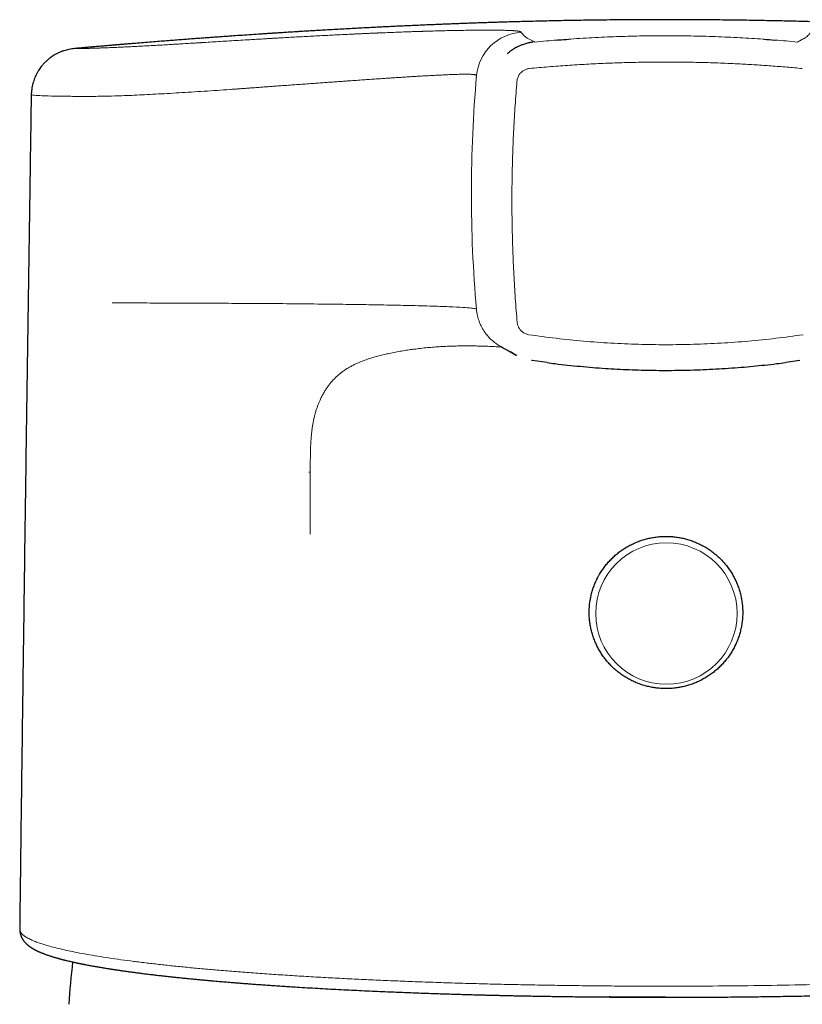
# Model space of a CAD drawing. Units: millimetres. Extents: x 8 to 822, y 12 to 470.
# Drawn here: x 400 to 430, y 433 to 470 of the extents above; entities that cross this region are included whole.
import ezdxf

# ---------------------------------------------------------------- set-up
doc = ezdxf.new("R2010")
doc.units = ezdxf.units.MM

msp = doc.modelspace()

# ---------------------------------------------------------------- linework, layer by layer
at = {"color": 7, "linetype": 'Continuous', "lineweight": 30}
for p, q in [((401.95, 468.725), (401.951, 468.725)), ((418.71, 457.095), (418.672, 457.119)), ((419.277, 456.91), (419.263, 456.914)), ((419.848, 456.831), (419.277, 456.91)), ((429.423, 456.91), (428.886, 456.835))]:
    msp.add_line(p, q, dxfattribs=at)
at = {"color": 8, "linetype": 'Continuous', "lineweight": 0}
msp.add_line((418.672, 457.119), (418.463, 457.25), dxfattribs=at)
msp.add_circle((424.368, 447.327), 2.68, dxfattribs=at)
for centre, radius, start, end in [((418.97, 467.541), 1.8, 93.1517, 174.8852), ((466.985, 463.252), 50.006, 174.8949, 185.0485)]:
    msp.add_arc(centre, radius, start, end, dxfattribs=at)
at = {"color": 7, "linetype": 'Continuous', "lineweight": 30}
for centre, radius, start, end in [((443.449, 501.869), 51.156, 240.2535, 241.0275), ((424.5, 431.298), 22.8, 172.8582, 176.9072)]:
    msp.add_arc(centre, radius, start, end, dxfattribs=at)
for points, knots in [([(446.75, 468.725), (446.745, 468.726), (446.688, 468.731), (446.582, 468.74), (446.435, 468.753), (446.296, 468.765), (446.167, 468.776), (446.046, 468.787), (445.932, 468.797), (445.823, 468.806), (445.717, 468.815), (445.617, 468.824), (445.527, 468.831), (445.447, 468.838), (445.377, 468.844), (445.318, 468.849), (445.268, 468.853), (445.229, 468.857), (445.2, 468.859), (445.181, 468.861), (445.167, 468.862), (445.156, 468.863), (445.138, 468.864), (445.111, 468.867), (445.069, 468.87), (445.018, 468.874), (444.96, 468.879), (444.882, 468.886), (444.78, 468.894), (444.653, 468.904), (444.521, 468.915), (444.385, 468.926), (444.246, 468.938), (444.099, 468.95), (443.944, 468.962), (443.78, 468.975), (443.542, 468.994), (443.227, 469.019), (442.837, 469.049), (442.438, 469.079), (442.029, 469.109), (441.698, 469.134), (441.445, 469.152), (441.274, 469.164), (441.101, 469.177), (440.928, 469.189), (440.752, 469.201), (440.577, 469.213), (440.411, 469.225), (440.257, 469.235), (440.118, 469.245), (439.988, 469.253), (439.869, 469.261), (439.759, 469.269), (439.671, 469.275), (439.605, 469.279), (439.556, 469.282), (439.51, 469.285), (439.468, 469.288), (439.431, 469.29), (439.4, 469.292), (439.376, 469.294), (439.355, 469.295), (439.333, 469.297), (439.306, 469.299), (439.27, 469.301), (439.224, 469.304), (439.168, 469.307), (439.103, 469.312), (439.03, 469.316), (438.951, 469.321), (438.868, 469.327), (438.752, 469.334), (438.606, 469.343), (438.433, 469.354), (438.268, 469.364), (438.113, 469.374), (437.967, 469.382), (437.831, 469.391), (437.704, 469.398), (437.586, 469.405), (437.479, 469.411), (437.384, 469.417), (437.299, 469.422), (437.215, 469.427), (437.131, 469.431), (437.046, 469.436), (436.96, 469.441), (436.871, 469.446), (436.725, 469.454), (436.516, 469.466), (436.242, 469.481), (435.955, 469.496), (435.657, 469.512), (435.392, 469.525), (435.16, 469.537), (434.963, 469.547), (434.757, 469.557), (434.542, 469.567), (434.318, 469.578), (434.089, 469.588), (433.856, 469.599), (433.619, 469.609), (433.374, 469.62), (433.12, 469.63), (432.848, 469.641), (432.556, 469.653), (432.244, 469.665), (431.922, 469.677), (431.589, 469.689), (431.246, 469.7), (430.893, 469.712), (430.53, 469.723), (430.17, 469.733), (429.813, 469.743), (429.461, 469.752), (429.101, 469.761), (428.733, 469.769), (428.359, 469.777), (427.979, 469.784), (427.597, 469.791), (427.215, 469.797), (426.815, 469.802), (426.397, 469.807), (425.961, 469.811), (425.533, 469.814), (425.113, 469.816), (424.699, 469.818), (424.275, 469.818), (423.84, 469.818), (423.395, 469.816), (422.96, 469.814), (422.534, 469.81), (422.12, 469.806), (421.718, 469.801), (421.327, 469.796), (420.946, 469.79), (420.571, 469.783), (420.203, 469.776), (419.842, 469.768), (419.491, 469.76), (419.149, 469.751), (418.817, 469.743), (418.494, 469.733), (418.206, 469.725), (417.953, 469.717), (417.728, 469.71), (417.505, 469.702), (417.281, 469.695), (417.056, 469.687), (416.834, 469.679), (416.615, 469.671), (416.399, 469.663), (416.182, 469.654), (415.964, 469.646), (415.74, 469.637), (415.511, 469.627), (415.276, 469.617), (415.04, 469.607), (414.803, 469.596), (414.564, 469.586), (414.329, 469.575), (414.098, 469.564), (413.869, 469.553), (413.64, 469.542), (413.409, 469.53), (413.165, 469.518), (412.9, 469.504), (412.611, 469.489), (412.313, 469.473), (412.008, 469.456), (411.694, 469.439), (411.409, 469.422), (411.155, 469.407), (410.934, 469.394), (410.709, 469.381), (410.512, 469.369), (410.347, 469.359), (410.216, 469.351), (410.094, 469.343), (409.979, 469.336), (409.876, 469.329), (409.783, 469.323), (409.7, 469.318), (409.624, 469.313), (409.563, 469.309), (409.517, 469.306), (409.486, 469.304), (409.46, 469.303), (409.438, 469.301), (409.419, 469.3), (409.398, 469.299), (409.368, 469.297), (409.328, 469.294), (409.279, 469.291), (409.222, 469.287), (409.156, 469.283), (409.082, 469.278), (408.913, 469.267), (408.652, 469.249), (408.306, 469.226), (408.008, 469.205), (407.757, 469.188), (407.552, 469.173), (407.349, 469.159), (407.149, 469.144), (406.95, 469.13), (406.749, 469.115), (406.538, 469.099), (406.312, 469.083), (406.071, 469.064), (405.823, 469.046), (405.566, 469.026), (405.296, 469.005), (405.011, 468.982), (404.713, 468.959), (404.48, 468.94), (404.315, 468.926), (404.223, 468.919), (404.132, 468.911), (404.047, 468.904), (403.967, 468.898), (403.895, 468.892), (403.83, 468.886), (403.769, 468.881), (403.714, 468.877), (403.664, 468.873), (403.624, 468.869), (403.594, 468.867), (403.574, 468.865), (403.562, 468.864), (403.551, 468.863), (403.537, 468.862), (403.515, 468.86), (403.484, 468.858), (403.443, 468.854), (403.393, 468.85), (403.334, 468.845), (403.264, 468.839), (403.186, 468.832), (403.098, 468.825), (403, 468.817), (402.893, 468.807), (402.776, 468.797), (402.65, 468.787), (402.515, 468.775), (402.37, 468.762), (402.215, 468.749), (402.075, 468.736), (401.985, 468.728), (401.951, 468.725)], [0, 0, 0, 0, 0.000335, 0.00389, 0.00726, 0.010444, 0.01339, 0.016158, 0.018747, 0.021157, 0.023678, 0.025968, 0.028027, 0.029855, 0.031451, 0.032817, 0.033951, 0.034855, 0.035504, 0.035941, 0.036183, 0.036423, 0.036712, 0.037426, 0.038331, 0.039588, 0.040922, 0.04233, 0.045029, 0.047965, 0.051138, 0.054171, 0.057392, 0.060803, 0.064403, 0.068191, 0.072168, 0.081012, 0.090069, 0.099342, 0.108828, 0.118529, 0.12247, 0.126445, 0.130454, 0.134497, 0.138575, 0.142688, 0.14672, 0.150185, 0.153425, 0.15644, 0.159232, 0.161799, 0.164141, 0.165355, 0.166499, 0.167572, 0.168575, 0.169475, 0.170204, 0.170734, 0.171159, 0.171683, 0.172326, 0.173089, 0.174236, 0.175577, 0.177113, 0.178843, 0.180769, 0.182784, 0.184759, 0.189087, 0.193204, 0.19711, 0.200805, 0.20429, 0.207507, 0.210522, 0.213332, 0.21594, 0.218096, 0.220092, 0.222041, 0.224015, 0.226013, 0.228036, 0.230084, 0.232157, 0.238218, 0.244484, 0.250959, 0.257642, 0.264536, 0.268732, 0.273062, 0.277564, 0.282237, 0.287082, 0.292102, 0.296994, 0.302042, 0.307247, 0.312608, 0.318127, 0.324472, 0.331015, 0.337756, 0.344694, 0.351831, 0.359167, 0.366703, 0.374438, 0.381538, 0.3888, 0.396222, 0.403805, 0.41155, 0.419314, 0.427214, 0.43505, 0.44277, 0.45181, 0.460685, 0.469398, 0.477948, 0.486336, 0.494564, 0.503749, 0.512727, 0.521499, 0.530068, 0.538435, 0.546458, 0.554289, 0.561931, 0.569386, 0.576802, 0.584028, 0.591067, 0.597923, 0.604598, 0.611095, 0.61742, 0.622007, 0.626525, 0.631091, 0.635726, 0.640438, 0.645233, 0.649835, 0.654523, 0.6593, 0.66417, 0.669139, 0.67452, 0.68002, 0.685644, 0.691395, 0.697277, 0.703293, 0.709092, 0.715015, 0.721065, 0.727245, 0.733556, 0.741155, 0.748827, 0.756574, 0.764401, 0.772311, 0.780307, 0.785633, 0.791, 0.796407, 0.801847, 0.80513, 0.808228, 0.81114, 0.813867, 0.816409, 0.818517, 0.820478, 0.822292, 0.823959, 0.824773, 0.825522, 0.826154, 0.826669, 0.827066, 0.827452, 0.828206, 0.829157, 0.830305, 0.831648, 0.833189, 0.834926, 0.836857, 0.84512, 0.853229, 0.861186, 0.866041, 0.870837, 0.875574, 0.880253, 0.884873, 0.889486, 0.894239, 0.899639, 0.905218, 0.910976, 0.916914, 0.923032, 0.929716, 0.936602, 0.943691, 0.945818, 0.947962, 0.950087, 0.952064, 0.953884, 0.955546, 0.957051, 0.958398, 0.959738, 0.960873, 0.961806, 0.962535, 0.962908, 0.96319, 0.963389, 0.963668, 0.964164, 0.964877, 0.965806, 0.966953, 0.968316, 0.969896, 0.971694, 0.973707, 0.975938, 0.978386, 0.98105, 0.983932, 0.98703, 0.990344, 0.993876, 0.997625, 1, 1, 1, 1]), ([(419.31, 468.966), (419.295, 468.965), (419.252, 468.959), (419.182, 468.945), (419.101, 468.927), (419.027, 468.906), (418.959, 468.884), (418.898, 468.861), (418.842, 468.839), (418.785, 468.815), (418.722, 468.785), (418.651, 468.747), (418.577, 468.703), (418.501, 468.653), (418.424, 468.595), (418.368, 468.55), (418.34, 468.523), (418.336, 468.52)], [0, 0, 0, 0, 0.044415, 0.12284, 0.199543, 0.270654, 0.335727, 0.395023, 0.448893, 0.498862, 0.568432, 0.642575, 0.721321, 0.804675, 0.89263, 0.984692, 1, 1, 1, 1]), ([(420.213, 469.047), (420.237, 469.049), (420.386, 469.061), (420.536, 469.071), (420.663, 469.08)], [0, 0, 0, 0, 0.157395, 1, 1, 1, 1]), ([(428.059, 469.079), (428.196, 469.069), (428.339, 469.059), (428.481, 469.047), (428.487, 469.047)], [0, 0, 0, 0, 0.9572199, 1, 1, 1, 1]), ([(401.949, 468.725), (401.913, 468.721), (401.842, 468.714), (401.738, 468.695), (401.639, 468.671), (401.534, 468.64), (401.427, 468.6), (401.319, 468.552), (401.225, 468.502), (401.146, 468.455), (401.078, 468.41), (401.018, 468.366), (400.966, 468.324), (400.92, 468.285), (400.877, 468.247), (400.834, 468.205), (400.788, 468.158), (400.739, 468.103), (400.687, 468.04), (400.635, 467.969), (400.582, 467.89), (400.53, 467.801), (400.482, 467.709), (400.439, 467.613), (400.403, 467.514), (400.37, 467.41), (400.344, 467.3), (400.324, 467.185), (400.311, 467.078), (400.309, 467.01), (400.308, 466.981)], [0, 0, 0, 0, 0.042133, 0.083146, 0.122885, 0.161208, 0.209871, 0.255512, 0.297899, 0.331503, 0.362488, 0.390788, 0.416353, 0.439157, 0.459621, 0.481884, 0.506981, 0.534904, 0.565632, 0.599127, 0.635334, 0.674174, 0.715542, 0.753709, 0.793602, 0.835092, 0.878035, 0.922267, 0.96761, 1, 1, 1, 1]), ([(400.307, 466.981), (400.292, 465.981), (400.259, 463.843), (400.211, 460.564), (400.161, 457.146), (400.112, 453.726), (400.064, 450.304), (400.018, 446.88), (399.972, 443.454), (399.928, 440.027), (399.894, 437.374), (399.875, 435.863), (399.871, 435.496)], [0, 0, 0, 0, 0.095542, 0.204237, 0.312934, 0.421632, 0.530332, 0.639032, 0.747731, 0.856429, 0.965126, 1, 1, 1, 1]), ([(419.856, 456.831), (419.955, 456.818), (420.21, 456.784), (420.625, 456.737), (421.1, 456.689), (421.576, 456.647), (422.045, 456.613), (422.506, 456.585), (422.958, 456.564), (423.412, 456.549), (423.866, 456.539), (424.329, 456.536), (424.801, 456.539), (425.282, 456.548), (425.763, 456.565), (426.243, 456.588), (426.722, 456.617), (427.19, 456.653), (427.648, 456.693), (428.095, 456.739), (428.506, 456.786), (428.766, 456.82), (428.878, 456.835)], [0, 0, 0, 0, 0.033517, 0.086425, 0.139346, 0.192277, 0.24521, 0.295118, 0.345026, 0.394933, 0.44484, 0.494746, 0.547676, 0.600605, 0.653533, 0.70646, 0.759385, 0.812308, 0.862203, 0.912091, 0.961969, 1, 1, 1, 1]), ([(421.799, 448.75), (421.791, 448.736), (421.769, 448.695), (421.734, 448.627), (421.696, 448.546), (421.661, 448.464), (421.628, 448.381), (421.597, 448.297), (421.57, 448.212), (421.544, 448.126), (421.522, 448.04), (421.502, 447.953), (421.486, 447.865), (421.471, 447.777), (421.46, 447.688), (421.451, 447.599), (421.445, 447.51), (421.442, 447.421), (421.442, 447.332), (421.445, 447.242), (421.45, 447.153), (421.458, 447.064), (421.469, 446.976), (421.482, 446.888), (421.499, 446.8), (421.518, 446.713), (421.54, 446.626), (421.564, 446.54), (421.591, 446.455), (421.621, 446.371), (421.654, 446.287), (421.689, 446.205), (421.726, 446.124), (421.766, 446.044), (421.809, 445.965), (421.854, 445.888), (421.901, 445.812), (421.951, 445.738), (422.003, 445.665), (422.057, 445.594), (422.114, 445.524), (422.172, 445.456), (422.233, 445.391), (422.296, 445.327), (422.361, 445.264), (422.427, 445.204), (422.496, 445.146), (422.566, 445.091), (422.638, 445.037), (422.712, 444.985), (422.787, 444.936), (422.864, 444.889), (422.942, 444.845), (423.021, 444.803), (423.102, 444.763), (423.184, 444.726), (423.267, 444.692), (423.351, 444.66), (423.436, 444.63), (423.522, 444.604), (423.609, 444.58), (423.696, 444.558), (423.784, 444.539), (423.873, 444.523), (423.962, 444.51), (424.051, 444.5), (424.141, 444.492), (424.231, 444.487), (424.321, 444.485), (424.411, 444.485), (424.501, 444.488), (424.591, 444.494), (424.681, 444.503), (424.77, 444.515), (424.859, 444.529), (424.948, 444.546), (425.036, 444.566), (425.123, 444.588), (425.209, 444.613), (425.295, 444.641), (425.38, 444.671), (425.463, 444.704), (425.546, 444.739), (425.628, 444.777), (425.708, 444.818), (425.787, 444.861), (425.864, 444.906), (425.941, 444.954), (426.015, 445.004), (426.088, 445.056), (426.16, 445.111), (426.229, 445.167), (426.297, 445.226), (426.363, 445.287), (426.427, 445.35), (426.489, 445.414), (426.549, 445.481), (426.607, 445.549), (426.663, 445.62), (426.716, 445.691), (426.768, 445.765), (426.816, 445.84), (426.863, 445.916), (426.907, 445.994), (426.949, 446.073), (426.988, 446.154), (427.025, 446.235), (427.059, 446.318), (427.09, 446.401), (427.119, 446.486), (427.145, 446.571), (427.169, 446.658), (427.189, 446.745), (427.208, 446.832), (427.223, 446.92), (427.236, 447.008), (427.245, 447.097), (427.252, 447.186), (427.257, 447.275), (427.258, 447.364), (427.257, 447.454), (427.253, 447.543), (427.246, 447.632), (427.236, 447.721), (427.224, 447.809), (427.209, 447.897), (427.191, 447.985), (427.17, 448.071), (427.147, 448.158), (427.121, 448.243), (427.092, 448.328), (427.061, 448.411), (427.027, 448.494), (426.99, 448.576), (426.951, 448.656), (426.91, 448.735), (426.866, 448.813), (426.819, 448.89), (426.771, 448.965), (426.72, 449.038), (426.666, 449.11), (426.611, 449.181), (426.553, 449.249), (426.493, 449.316), (426.431, 449.381), (426.367, 449.444), (426.301, 449.505), (426.234, 449.563), (426.164, 449.62), (426.093, 449.675), (426.02, 449.727), (425.945, 449.777), (425.869, 449.825), (425.792, 449.871), (425.713, 449.914), (425.633, 449.954), (425.551, 449.992), (425.469, 450.028), (425.385, 450.061), (425.3, 450.092), (425.215, 450.12), (425.128, 450.145), (425.041, 450.167), (424.953, 450.187), (424.865, 450.204), (424.776, 450.219), (424.687, 450.231), (424.597, 450.24), (424.507, 450.246), (424.417, 450.249), (424.327, 450.25), (424.237, 450.248), (424.147, 450.243), (424.057, 450.235), (423.968, 450.225), (423.879, 450.212), (423.79, 450.196), (423.702, 450.177), (423.614, 450.156), (423.528, 450.132), (423.442, 450.106), (423.356, 450.076), (423.272, 450.045), (423.189, 450.01), (423.107, 449.973), (423.026, 449.934), (422.947, 449.892), (422.868, 449.848), (422.792, 449.801), (422.716, 449.752), (422.643, 449.701), (422.571, 449.647), (422.5, 449.592), (422.432, 449.534), (422.365, 449.474), (422.3, 449.412), (422.237, 449.348), (422.176, 449.282), (422.117, 449.214), (422.061, 449.145), (422.006, 449.074), (421.954, 449.001), (421.904, 448.927), (421.857, 448.851), (421.822, 448.792), (421.803, 448.758), (421.799, 448.75)], [0, 0, 0, 0, 0.00274, 0.007667, 0.012595, 0.017523, 0.02245, 0.027378, 0.032305, 0.037232, 0.042159, 0.047085, 0.052012, 0.056939, 0.061865, 0.066792, 0.071718, 0.076644, 0.081571, 0.086497, 0.091423, 0.096349, 0.101276, 0.106202, 0.111128, 0.116055, 0.120981, 0.125908, 0.130835, 0.135761, 0.140688, 0.145615, 0.150543, 0.15547, 0.160397, 0.165325, 0.170253, 0.175181, 0.180109, 0.185038, 0.189966, 0.194895, 0.199824, 0.204753, 0.209683, 0.214612, 0.219542, 0.224472, 0.229402, 0.234333, 0.239263, 0.244194, 0.249125, 0.254056, 0.258988, 0.263919, 0.268851, 0.273783, 0.278715, 0.283647, 0.288579, 0.293512, 0.298444, 0.303377, 0.308309, 0.313242, 0.318175, 0.323108, 0.328041, 0.332974, 0.337907, 0.34284, 0.347773, 0.352705, 0.357638, 0.362571, 0.367504, 0.372437, 0.377369, 0.382302, 0.387234, 0.392167, 0.397099, 0.402031, 0.406963, 0.411894, 0.416826, 0.421757, 0.426689, 0.43162, 0.436551, 0.441481, 0.446412, 0.451342, 0.456272, 0.461202, 0.466132, 0.471061, 0.475991, 0.48092, 0.485848, 0.490777, 0.495706, 0.500634, 0.505562, 0.51049, 0.515417, 0.520345, 0.525272, 0.5302, 0.535127, 0.540054, 0.54498, 0.549907, 0.554834, 0.55976, 0.564687, 0.569613, 0.57454, 0.579466, 0.584392, 0.589318, 0.594245, 0.599171, 0.604097, 0.609024, 0.61395, 0.618876, 0.623803, 0.62873, 0.633656, 0.638583, 0.64351, 0.648437, 0.653365, 0.658292, 0.66322, 0.668147, 0.673075, 0.678004, 0.682932, 0.68786, 0.692789, 0.697718, 0.702647, 0.707576, 0.712506, 0.717436, 0.722366, 0.727296, 0.732226, 0.737157, 0.742088, 0.747018, 0.75195, 0.756881, 0.761812, 0.766744, 0.771676, 0.776608, 0.78154, 0.786472, 0.791404, 0.796337, 0.801269, 0.806202, 0.811135, 0.816068, 0.821, 0.825933, 0.830866, 0.835799, 0.840732, 0.845665, 0.850598, 0.855531, 0.860464, 0.865396, 0.870329, 0.875262, 0.880194, 0.885127, 0.890059, 0.894992, 0.899924, 0.904856, 0.909787, 0.914719, 0.919651, 0.924582, 0.929513, 0.934444, 0.939375, 0.944305, 0.949236, 0.954166, 0.959096, 0.964026, 0.968955, 0.973885, 0.978814, 0.983743, 0.988671, 0.9936, 0.998528, 1, 1, 1, 1]), ([(399.871, 435.467), (399.871, 435.46), (399.871, 435.446), (399.871, 435.426), (399.871, 435.408), (399.872, 435.39), (399.872, 435.372), (399.874, 435.352), (399.875, 435.33), (399.877, 435.31), (399.879, 435.291), (399.881, 435.274), (399.883, 435.256), (399.886, 435.238), (399.89, 435.219), (399.894, 435.2), (399.898, 435.181), (399.904, 435.162), (399.91, 435.14), (399.919, 435.116), (399.929, 435.09), (399.937, 435.073), (399.941, 435.064)], [0, 0, 0, 0, 0.059331, 0.123358, 0.178064, 0.223444, 0.273544, 0.330349, 0.392965, 0.454333, 0.501546, 0.547746, 0.594742, 0.642656, 0.691198, 0.718964, 0.749186, 0.785841, 0.82915, 0.879212, 0.936127, 1, 1, 1, 1]), ([(399.94, 435.065), (399.943, 435.059), (399.949, 435.047), (399.958, 435.031), (399.966, 435.016), (399.974, 435.004), (399.98, 434.993), (399.986, 434.985), (399.992, 434.976), (399.999, 434.965), (400.008, 434.951), (400.02, 434.936), (400.032, 434.92), (400.045, 434.904), (400.057, 434.889), (400.069, 434.876), (400.082, 434.861), (400.098, 434.845), (400.116, 434.827), (400.134, 434.81), (400.153, 434.793), (400.171, 434.778), (400.186, 434.765), (400.2, 434.754), (400.212, 434.744), (400.224, 434.735), (400.236, 434.726), (400.249, 434.716), (400.264, 434.706), (400.278, 434.696), (400.292, 434.687), (400.305, 434.678), (400.317, 434.671), (400.327, 434.664), (400.335, 434.659), (400.343, 434.654), (400.352, 434.649), (400.362, 434.643), (400.375, 434.635), (400.388, 434.627), (400.402, 434.62), (400.414, 434.613), (400.426, 434.606), (400.437, 434.601), (400.447, 434.595), (400.459, 434.589), (400.471, 434.582), (400.486, 434.575), (400.502, 434.567), (400.518, 434.559), (400.534, 434.551), (400.548, 434.544), (400.561, 434.538), (400.573, 434.532), (400.586, 434.527), (400.599, 434.521), (400.615, 434.514), (400.631, 434.507), (400.648, 434.499), (400.665, 434.492), (400.681, 434.485), (400.698, 434.478), (400.716, 434.471), (400.737, 434.463), (400.758, 434.454), (400.789, 434.443), (400.828, 434.428), (400.877, 434.41), (400.926, 434.393), (400.972, 434.377), (401.012, 434.364), (401.044, 434.353), (401.076, 434.343), (401.107, 434.334), (401.141, 434.323), (401.182, 434.311), (401.227, 434.297), (401.276, 434.283), (401.318, 434.272), (401.351, 434.263), (401.373, 434.256), (401.394, 434.251), (401.413, 434.246), (401.431, 434.241), (401.446, 434.237), (401.462, 434.233), (401.483, 434.227), (401.508, 434.221), (401.537, 434.213), (401.57, 434.205), (401.606, 434.196), (401.652, 434.185), (401.708, 434.171), (401.775, 434.156), (401.833, 434.142), (401.881, 434.132), (401.919, 434.123), (401.956, 434.115), (401.992, 434.107), (402.025, 434.1), (402.053, 434.094), (402.075, 434.089), (402.093, 434.086), (402.109, 434.082), (402.122, 434.08), (402.133, 434.077), (402.145, 434.075), (402.158, 434.072), (402.174, 434.069), (402.193, 434.065), (402.216, 434.06), (402.242, 434.055), (402.271, 434.049), (402.302, 434.043), (402.335, 434.037), (402.382, 434.028), (402.443, 434.016), (402.516, 434.002), (402.583, 433.99), (402.645, 433.979), (402.701, 433.969), (402.755, 433.959), (402.805, 433.95), (402.853, 433.942), (402.928, 433.929), (403.035, 433.911), (403.138, 433.895), (403.206, 433.884), (403.238, 433.879), (403.27, 433.874), (403.302, 433.869), (403.332, 433.864), (403.358, 433.86), (403.381, 433.856), (403.4, 433.853), (403.414, 433.851), (403.427, 433.849), (403.439, 433.848), (403.454, 433.845), (403.474, 433.842), (403.499, 433.838), (403.529, 433.834), (403.564, 433.829), (403.605, 433.823), (403.65, 433.816), (403.7, 433.809), (403.778, 433.797), (403.886, 433.782), (404.023, 433.763), (404.165, 433.744), (404.315, 433.724), (404.472, 433.704), (404.637, 433.683), (404.809, 433.662), (404.988, 433.641), (405.16, 433.621), (405.325, 433.603), (405.478, 433.586), (405.63, 433.569), (405.78, 433.553), (405.94, 433.537), (406.11, 433.519), (406.29, 433.501), (406.464, 433.485), (406.632, 433.468), (406.795, 433.453), (406.952, 433.439), (407.098, 433.426), (407.233, 433.414), (407.359, 433.403), (407.478, 433.393), (407.594, 433.383), (407.709, 433.373), (407.826, 433.363), (407.964, 433.352), (408.123, 433.339), (408.305, 433.325), (408.495, 433.311), (408.695, 433.296), (408.906, 433.28), (409.127, 433.264), (409.357, 433.248), (409.597, 433.232), (409.847, 433.215), (410.107, 433.198), (410.413, 433.179), (410.764, 433.158), (411.157, 433.135), (411.552, 433.113), (411.948, 433.092), (412.342, 433.072), (412.733, 433.053), (413.122, 433.035), (413.51, 433.018), (413.874, 433.002), (414.215, 432.988), (414.529, 432.976), (414.839, 432.964), (415.141, 432.953), (415.437, 432.943), (415.725, 432.933), (416.009, 432.924), (416.288, 432.915), (416.561, 432.907), (416.781, 432.9), (416.951, 432.896), (417.072, 432.892), (417.194, 432.889), (417.321, 432.886), (417.458, 432.882), (417.605, 432.878), (417.764, 432.874), (417.932, 432.87), (418.111, 432.866), (418.301, 432.862), (418.5, 432.857), (418.711, 432.853), (418.936, 432.848), (419.175, 432.844), (419.43, 432.839), (419.697, 432.835), (419.976, 432.83), (420.266, 432.826), (420.554, 432.822), (420.838, 432.818), (421.116, 432.815), (421.403, 432.812), (421.699, 432.809), (422.004, 432.806), (422.318, 432.804), (422.631, 432.802), (422.944, 432.8), (423.255, 432.799), (423.574, 432.798), (423.9, 432.798), (424.16, 432.798), (424.31, 432.798), (424.35, 432.798)], [0, 0, 0, 0, 0.002118, 0.004006, 0.005665, 0.007095, 0.008296, 0.009267, 0.010023, 0.011471, 0.013176, 0.015137, 0.017454, 0.019664, 0.021726, 0.023641, 0.025452, 0.02849, 0.031361, 0.034266, 0.037218, 0.040333, 0.042386, 0.044482, 0.046395, 0.04809, 0.049788, 0.051712, 0.053836, 0.055997, 0.057908, 0.059814, 0.06152, 0.06296, 0.063922, 0.064983, 0.066227, 0.067651, 0.069394, 0.071319, 0.073152, 0.074822, 0.07633, 0.077675, 0.079062, 0.080509, 0.082149, 0.083982, 0.086052, 0.088222, 0.090207, 0.091992, 0.093575, 0.094971, 0.096441, 0.098084, 0.099899, 0.101885, 0.103944, 0.105903, 0.107759, 0.109511, 0.111758, 0.114014, 0.116382, 0.11886, 0.124111, 0.129177, 0.1342, 0.139461, 0.142824, 0.146003, 0.14898, 0.151819, 0.154787, 0.158724, 0.16289, 0.167207, 0.171668, 0.173718, 0.175683, 0.177467, 0.179069, 0.18049, 0.18173, 0.182832, 0.184646, 0.186733, 0.189094, 0.191727, 0.194621, 0.197628, 0.202496, 0.207539, 0.212756, 0.215429, 0.218147, 0.220905, 0.223514, 0.22584, 0.227885, 0.229293, 0.230529, 0.23159, 0.232477, 0.233191, 0.233938, 0.234819, 0.235917, 0.237232, 0.238763, 0.24051, 0.242437, 0.24457, 0.246755, 0.248893, 0.25379, 0.258418, 0.262778, 0.266442, 0.269893, 0.273129, 0.276151, 0.278959, 0.281619, 0.289574, 0.297511, 0.29929, 0.301068, 0.302846, 0.304622, 0.30631, 0.307776, 0.309018, 0.310035, 0.310829, 0.311412, 0.312024, 0.312758, 0.313905, 0.315261, 0.316827, 0.318737, 0.320887, 0.323278, 0.32591, 0.328781, 0.335546, 0.342487, 0.349605, 0.356902, 0.364518, 0.372324, 0.380323, 0.388517, 0.396905, 0.40363, 0.410393, 0.416986, 0.423397, 0.429626, 0.437304, 0.444682, 0.451759, 0.458534, 0.465007, 0.471176, 0.477042, 0.482101, 0.48691, 0.49147, 0.495782, 0.50005, 0.504443, 0.508961, 0.515378, 0.522032, 0.528923, 0.536052, 0.543573, 0.551345, 0.55937, 0.56765, 0.576187, 0.584982, 0.594037, 0.606986, 0.619842, 0.632586, 0.645215, 0.657721, 0.669877, 0.6819, 0.693784, 0.705524, 0.71512, 0.724568, 0.733763, 0.742704, 0.751391, 0.759827, 0.768011, 0.776153, 0.78403, 0.791644, 0.795142, 0.798581, 0.80198, 0.805579, 0.809454, 0.813657, 0.818144, 0.822913, 0.827965, 0.833301, 0.838921, 0.844825, 0.851014, 0.857803, 0.864907, 0.872324, 0.880057, 0.888105, 0.896471, 0.903893, 0.911549, 0.919437, 0.927559, 0.935915, 0.944505, 0.953329, 0.961623, 0.970114, 0.978801, 0.987686, 0.996768, 1, 1, 1, 1]), ([(424.35, 432.795), (424.419, 432.795), (424.629, 432.795), (424.978, 432.795), (425.392, 432.796), (425.8, 432.798), (426.201, 432.801), (426.595, 432.803), (426.982, 432.807), (427.368, 432.811), (427.752, 432.815), (428.134, 432.82), (428.509, 432.826), (428.876, 432.832), (429.234, 432.838), (429.585, 432.844), (429.928, 432.851), (430.263, 432.858), (430.59, 432.866), (430.909, 432.873), (431.219, 432.881), (431.54, 432.89), (431.868, 432.899), (432.204, 432.908), (432.529, 432.918), (432.835, 432.928), (433.124, 432.938), (433.395, 432.947), (433.658, 432.956), (433.911, 432.966), (434.155, 432.975), (434.391, 432.984), (434.624, 432.994), (434.856, 433.003), (435.084, 433.013), (435.302, 433.023), (435.51, 433.032), (435.708, 433.041), (435.896, 433.05), (436.074, 433.058), (436.242, 433.066), (436.401, 433.074), (436.541, 433.081), (436.663, 433.088), (436.769, 433.093), (436.873, 433.099), (436.977, 433.104), (437.129, 433.112), (437.331, 433.123), (437.584, 433.138), (437.842, 433.153), (438.105, 433.168), (438.373, 433.185), (438.646, 433.202), (438.915, 433.219), (439.179, 433.237), (439.44, 433.255), (439.703, 433.274), (439.968, 433.293), (440.231, 433.313), (440.508, 433.334), (440.794, 433.357), (441.088, 433.381), (441.373, 433.405), (441.649, 433.43), (441.916, 433.454), (442.173, 433.478), (442.419, 433.502), (442.656, 433.526), (442.832, 433.544), (442.949, 433.556), (443.012, 433.563), (443.075, 433.569), (443.136, 433.576), (443.197, 433.583), (443.256, 433.589), (443.307, 433.595), (443.348, 433.599), (443.378, 433.603), (443.404, 433.606), (443.425, 433.608), (443.441, 433.61), (443.455, 433.612), (443.47, 433.613), (443.49, 433.615), (443.516, 433.618), (443.548, 433.622), (443.584, 433.626), (443.623, 433.631), (443.664, 433.636), (443.712, 433.641), (443.766, 433.647), (443.826, 433.655), (443.89, 433.662), (443.958, 433.671), (444.031, 433.68), (444.107, 433.689), (444.188, 433.699), (444.271, 433.71), (444.385, 433.724), (444.526, 433.743), (444.734, 433.771), (444.98, 433.806), (445.184, 433.836), (445.312, 433.855), (445.367, 433.864), (445.421, 433.872), (445.475, 433.881), (445.529, 433.889), (445.581, 433.898), (445.631, 433.906), (445.677, 433.913), (445.719, 433.92), (445.754, 433.926), (445.784, 433.931), (445.806, 433.935), (445.822, 433.938), (445.833, 433.94), (445.844, 433.942), (445.858, 433.944), (445.875, 433.947), (445.896, 433.951), (445.919, 433.955), (445.951, 433.96), (445.99, 433.967), (446.035, 433.975), (446.08, 433.983), (446.154, 433.997), (446.257, 434.016), (446.387, 434.041), (446.489, 434.061), (446.565, 434.077), (446.616, 434.088), (446.666, 434.098), (446.714, 434.108), (446.757, 434.118), (446.795, 434.126), (446.828, 434.133), (446.856, 434.14), (446.885, 434.146), (446.914, 434.153), (446.945, 434.16), (446.977, 434.168), (447.01, 434.176), (447.057, 434.187), (447.118, 434.202), (447.193, 434.221), (447.25, 434.236), (447.29, 434.246), (447.312, 434.252), (447.334, 434.258), (447.356, 434.264), (447.377, 434.27), (447.397, 434.276), (447.416, 434.281), (447.433, 434.286), (447.447, 434.29), (447.459, 434.293), (447.47, 434.297), (447.482, 434.3), (447.496, 434.304), (447.512, 434.309), (447.53, 434.314), (447.55, 434.32), (447.581, 434.33), (447.622, 434.342), (447.674, 434.359), (447.727, 434.376), (447.772, 434.392), (447.808, 434.405), (447.836, 434.414), (447.862, 434.424), (447.886, 434.433), (447.908, 434.441), (447.93, 434.45), (447.953, 434.459), (447.978, 434.469), (448.003, 434.479), (448.028, 434.489), (448.053, 434.5), (448.077, 434.51), (448.097, 434.519), (448.113, 434.526), (448.126, 434.532), (448.141, 434.539), (448.157, 434.547), (448.176, 434.556), (448.196, 434.566), (448.216, 434.576), (448.231, 434.584), (448.244, 434.59), (448.256, 434.597), (448.268, 434.603), (448.282, 434.611), (448.296, 434.619), (448.309, 434.626), (448.319, 434.632), (448.329, 434.638), (448.34, 434.644), (448.352, 434.651), (448.366, 434.66), (448.381, 434.669), (448.397, 434.68), (448.413, 434.69), (448.427, 434.7), (448.438, 434.708), (448.449, 434.715), (448.458, 434.722), (448.467, 434.728), (448.474, 434.734), (448.481, 434.739), (448.49, 434.746), (448.502, 434.755), (448.517, 434.767), (448.532, 434.78), (448.548, 434.794), (448.564, 434.808), (448.58, 434.823), (448.595, 434.838), (448.612, 434.855), (448.627, 434.872), (448.641, 434.888), (448.654, 434.903), (448.667, 434.919), (448.679, 434.935), (448.691, 434.95), (448.699, 434.962), (448.705, 434.971), (448.709, 434.977), (448.714, 434.985), (448.72, 434.993), (448.726, 435.004), (448.734, 435.016), (448.742, 435.031), (448.751, 435.047), (448.757, 435.059), (448.76, 435.065)], [0, 0, 0, 0, 0.005674, 0.017157, 0.02846, 0.039584, 0.050529, 0.061297, 0.071888, 0.082304, 0.093028, 0.103561, 0.113902, 0.124054, 0.134016, 0.143787, 0.153367, 0.162757, 0.171954, 0.180959, 0.189772, 0.198391, 0.208302, 0.217944, 0.227317, 0.23642, 0.244606, 0.252562, 0.260286, 0.267778, 0.275039, 0.282067, 0.288863, 0.296071, 0.302996, 0.309641, 0.316005, 0.32209, 0.327896, 0.333425, 0.338678, 0.343656, 0.348359, 0.351862, 0.355195, 0.358464, 0.361777, 0.365135, 0.373078, 0.381265, 0.389696, 0.398371, 0.407288, 0.416446, 0.425844, 0.434667, 0.443688, 0.452905, 0.462315, 0.471832, 0.48125, 0.492407, 0.503402, 0.514235, 0.524911, 0.535434, 0.545622, 0.555664, 0.565474, 0.575022, 0.577745, 0.580447, 0.583127, 0.585785, 0.588421, 0.591036, 0.593573, 0.595102, 0.596432, 0.59756, 0.598489, 0.599217, 0.599761, 0.600375, 0.601145, 0.602413, 0.603878, 0.605483, 0.607228, 0.609111, 0.611135, 0.6137, 0.616459, 0.619413, 0.622562, 0.62597, 0.62958, 0.633394, 0.637412, 0.641588, 0.649825, 0.658074, 0.672825, 0.687594, 0.690603, 0.693612, 0.696621, 0.69963, 0.70264, 0.705639, 0.708431, 0.711183, 0.713601, 0.715684, 0.717434, 0.718849, 0.719564, 0.720151, 0.7208, 0.721633, 0.722653, 0.723857, 0.725247, 0.726822, 0.729565, 0.732328, 0.735087, 0.737842, 0.746167, 0.754517, 0.763121, 0.766578, 0.770077, 0.773618, 0.77702, 0.780138, 0.782973, 0.7852, 0.787218, 0.789252, 0.79143, 0.793751, 0.796208, 0.798744, 0.80135, 0.807031, 0.813019, 0.819329, 0.821153, 0.823003, 0.824878, 0.826779, 0.828626, 0.830299, 0.832044, 0.833545, 0.834802, 0.835813, 0.8367, 0.837759, 0.839012, 0.840459, 0.8421, 0.843935, 0.845937, 0.850619, 0.85558, 0.86082, 0.866269, 0.869174, 0.872108, 0.874901, 0.877473, 0.879823, 0.881952, 0.884792, 0.887521, 0.890336, 0.893236, 0.896223, 0.899129, 0.90181, 0.903232, 0.904816, 0.906617, 0.908636, 0.91087, 0.913713, 0.916222, 0.918395, 0.919747, 0.921252, 0.92292, 0.924751, 0.926701, 0.928442, 0.92991, 0.931106, 0.932527, 0.934173, 0.936051, 0.938163, 0.940509, 0.943091, 0.944722, 0.946429, 0.948033, 0.949454, 0.950693, 0.951758, 0.952779, 0.953801, 0.955884, 0.958088, 0.96047, 0.963002, 0.965526, 0.967974, 0.970417, 0.973084, 0.97603, 0.978114, 0.980259, 0.982465, 0.984696, 0.986699, 0.988427, 0.989228, 0.989952, 0.990719, 0.991716, 0.992943, 0.994373, 0.996026, 0.997901, 1, 1, 1, 1]), ([(424.35, 432.796), (424.178, 432.796), (423.833, 432.797), (423.316, 432.798), (422.799, 432.801), (422.423, 432.803), (422.219, 432.805), (422.187, 432.805)], [0, 0, 0, 0, 0.238937, 0.477749, 0.716423, 0.954944, 1, 1, 1, 1])]:
    msp.add_open_spline(points, degree=3, knots=knots, dxfattribs=at)
at = {"color": 8, "linetype": 'Continuous', "lineweight": 0}
for points, knots in [([(418.871, 469.338), (418.87, 469.339), (418.869, 469.342), (418.866, 469.345), (418.863, 469.348), (418.86, 469.352), (418.856, 469.354), (418.852, 469.357), (418.847, 469.36), (418.842, 469.362), (418.837, 469.364), (418.832, 469.367), (418.826, 469.369), (418.821, 469.37), (418.815, 469.372), (418.811, 469.373), (418.809, 469.374), (418.808, 469.374), (418.808, 469.374), (418.808, 469.374), (418.808, 469.374), (418.805, 469.375), (418.8, 469.376), (418.792, 469.378), (418.783, 469.379), (418.773, 469.381), (418.763, 469.383), (418.751, 469.385), (418.74, 469.386), (418.729, 469.388), (418.719, 469.389), (418.71, 469.39), (418.702, 469.391), (418.695, 469.392), (418.69, 469.392), (418.686, 469.393), (418.681, 469.393), (418.676, 469.394), (418.67, 469.394), (418.663, 469.395), (418.655, 469.396), (418.644, 469.397), (418.629, 469.398), (418.613, 469.399), (418.595, 469.401), (418.573, 469.402), (418.548, 469.404), (418.521, 469.405), (418.5, 469.406), (418.488, 469.407), (418.484, 469.407), (418.48, 469.407), (418.476, 469.408), (418.472, 469.408), (418.447, 469.409), (418.399, 469.411), (418.322, 469.414), (418.236, 469.416), (418.141, 469.418), (418.046, 469.42), (417.954, 469.421), (417.866, 469.422), (417.789, 469.423), (417.727, 469.423), (417.681, 469.423), (417.634, 469.423), (417.588, 469.423), (417.534, 469.423), (417.471, 469.423), (417.399, 469.423), (417.322, 469.422), (417.24, 469.422), (417.153, 469.421), (417.06, 469.42), (416.963, 469.419), (416.859, 469.418), (416.75, 469.416), (416.634, 469.414), (416.512, 469.412), (416.383, 469.41), (416.253, 469.407), (416.122, 469.404), (415.997, 469.401), (415.908, 469.399), (415.859, 469.398), (415.846, 469.397), (415.832, 469.397), (415.818, 469.397), (415.804, 469.396), (415.79, 469.396), (415.7, 469.394), (415.533, 469.389), (415.355, 469.384), (415.246, 469.381), (415.212, 469.38), (415.181, 469.379), (415.154, 469.378), (415.125, 469.377), (415.09, 469.376), (415.047, 469.375), (414.995, 469.373), (414.935, 469.371), (414.865, 469.369), (414.786, 469.366), (414.717, 469.364), (414.663, 469.362), (414.628, 469.361), (414.597, 469.359), (414.567, 469.358), (414.459, 469.355), (414.257, 469.347), (413.959, 469.336), (413.735, 469.327), (413.602, 469.321), (413.561, 469.32), (413.519, 469.318), (413.478, 469.316), (413.438, 469.315), (413.398, 469.313), (413.359, 469.311), (413.307, 469.309), (413.244, 469.306), (413.168, 469.303), (413.086, 469.3), (412.998, 469.296), (412.906, 469.291), (412.82, 469.288), (412.741, 469.284), (412.668, 469.281), (412.604, 469.278), (412.549, 469.275), (412.502, 469.273), (412.464, 469.271), (412.435, 469.27), (412.413, 469.269), (412.398, 469.268), (412.387, 469.268), (412.381, 469.267), (412.374, 469.267), (412.368, 469.267), (412.361, 469.266), (412.266, 469.262), (412.082, 469.253), (411.81, 469.24), (411.529, 469.225), (411.238, 469.21), (410.94, 469.195), (410.645, 469.179), (410.356, 469.163), (410.071, 469.147), (409.835, 469.134), (409.645, 469.123), (409.501, 469.115), (409.359, 469.106), (409.222, 469.098), (409.049, 469.088), (408.839, 469.076), (408.555, 469.059), (408.241, 469.04), (407.898, 469.019), (407.563, 468.999), (407.24, 468.979), (406.985, 468.963), (406.829, 468.954), (406.77, 468.95), (406.75, 468.949), (406.732, 468.948), (406.694, 468.945), (406.635, 468.942), (406.554, 468.937), (406.469, 468.932), (406.371, 468.926), (406.259, 468.919), (406.132, 468.911), (406, 468.903), (405.863, 468.895), (405.726, 468.887), (405.592, 468.879), (405.46, 468.871), (405.33, 468.863), (405.202, 468.856), (405.08, 468.849), (404.964, 468.842), (404.89, 468.838), (404.854, 468.836)], [0, 0, 0, 0, 0.006992, 0.013698, 0.020114, 0.02624, 0.032073, 0.037516, 0.042674, 0.047545, 0.052128, 0.056423, 0.060427, 0.064142, 0.067564, 0.070652, 0.071369, 0.07148, 0.071591, 0.071701, 0.071811, 0.072032, 0.075355, 0.079664, 0.083759, 0.087638, 0.092146, 0.096321, 0.100162, 0.103668, 0.106839, 0.109673, 0.112171, 0.113693, 0.115056, 0.116259, 0.117362, 0.118773, 0.120301, 0.121947, 0.12371, 0.126775, 0.13014, 0.133806, 0.137773, 0.14204, 0.147082, 0.152488, 0.157547, 0.15823, 0.158918, 0.159611, 0.160309, 0.161012, 0.161719, 0.173005, 0.184575, 0.196429, 0.208567, 0.220987, 0.230273, 0.239708, 0.249288, 0.253856, 0.258455, 0.262766, 0.267151, 0.271725, 0.277821, 0.284223, 0.290932, 0.297947, 0.305268, 0.312755, 0.320538, 0.328615, 0.336985, 0.34565, 0.354608, 0.363859, 0.373401, 0.38204, 0.390902, 0.398887, 0.399794, 0.400704, 0.401615, 0.402529, 0.403445, 0.404363, 0.405283, 0.421108, 0.436914, 0.439231, 0.441547, 0.443261, 0.44493, 0.446672, 0.448484, 0.451477, 0.454646, 0.457992, 0.462505, 0.467303, 0.472387, 0.474883, 0.476882, 0.478643, 0.480404, 0.482166, 0.497887, 0.515745, 0.533593, 0.535764, 0.538131, 0.540457, 0.542743, 0.544988, 0.547192, 0.549355, 0.551478, 0.555793, 0.55993, 0.563888, 0.569297, 0.574333, 0.578996, 0.583286, 0.587205, 0.590751, 0.593564, 0.596089, 0.598326, 0.599644, 0.600837, 0.601784, 0.60213, 0.602481, 0.602832, 0.603182, 0.603533, 0.603883, 0.618446, 0.632772, 0.646861, 0.662583, 0.677999, 0.693109, 0.707913, 0.722412, 0.736607, 0.743979, 0.751266, 0.758468, 0.765579, 0.772123, 0.784851, 0.79741, 0.815275, 0.832784, 0.849939, 0.866737, 0.882945, 0.889966, 0.891337, 0.892298, 0.893256, 0.894228, 0.898313, 0.902626, 0.907165, 0.91193, 0.918456, 0.925362, 0.932645, 0.940306, 0.948158, 0.95578, 0.963183, 0.971072, 0.978698, 0.98606, 0.993161, 1, 1, 1, 1]), ([(419.367, 468.973), (419.333, 468.992), (419.266, 469.031), (419.163, 469.078), (419.062, 469.136), (418.964, 469.213), (418.902, 469.297), (418.871, 469.338)], [0, 0, 0, 0, 0.200079, 0.400121, 0.600121, 0.80008, 1, 1, 1, 1]), ([(420.663, 469.08), (420.691, 469.082), (420.872, 469.095), (421.209, 469.116), (421.674, 469.142), (422.131, 469.164), (422.581, 469.181), (423.022, 469.194), (423.465, 469.203), (423.907, 469.209), (424.359, 469.211), (424.82, 469.209), (425.289, 469.202), (425.758, 469.192), (426.226, 469.177), (426.693, 469.158), (427.15, 469.136), (427.597, 469.11), (427.897, 469.091), (428.051, 469.079), (428.059, 469.079)], [0, 0, 0, 0, 0.011242, 0.074376, 0.137519, 0.20067, 0.26022, 0.319775, 0.379333, 0.438893, 0.498455, 0.561626, 0.624796, 0.687963, 0.751126, 0.814283, 0.877433, 0.936967, 0.996495, 1, 1, 1, 1]), ([(429.829, 469.338), (429.807, 469.308), (429.763, 469.246), (429.694, 469.18), (429.623, 469.128), (429.551, 469.087), (429.478, 469.051), (429.405, 469.015), (429.357, 468.987), (429.333, 468.973)], [0, 0, 0, 0, 0.142797, 0.285612, 0.428448, 0.571305, 0.714184, 0.857083, 1, 1, 1, 1]), ([(404.854, 468.836), (404.769, 468.831), (404.599, 468.822), (404.359, 468.81), (404.128, 468.798), (403.909, 468.787), (403.7, 468.777), (403.503, 468.769), (403.323, 468.761), (403.158, 468.754), (403.007, 468.749), (402.866, 468.744), (402.735, 468.74), (402.614, 468.736), (402.503, 468.733), (402.402, 468.73), (402.311, 468.728), (402.23, 468.727), (402.159, 468.725), (402.098, 468.725), (402.048, 468.724), (402.009, 468.724), (401.98, 468.724), (401.959, 468.724), (401.948, 468.724), (401.945, 468.725), (401.949, 468.725), (401.95, 468.725)], [0, 0, 0, 0, 0.0440878, 0.0881832, 0.1322823, 0.1763816, 0.2204813, 0.2645842, 0.308693, 0.3491335, 0.3895806, 0.4300337, 0.4704922, 0.5109558, 0.551425, 0.5919004, 0.6323829, 0.6728729, 0.7133708, 0.7538767, 0.7943908, 0.8325967, 0.8708081, 0.9090238, 0.9472426, 0.9854637, 1, 1, 1, 1]), ([(419.367, 468.973), (419.519, 468.988), (419.8, 469.014), (420.083, 469.036), (420.213, 469.047)], [0, 0, 0, 0, 0.541514, 1, 1, 1, 1]), ([(428.487, 469.047), (428.626, 469.036), (428.909, 469.013), (429.19, 468.987), (429.333, 468.973)], [0, 0, 0, 0, 0.489329, 1, 1, 1, 1]), ([(419.185, 467.969), (419.424, 467.991), (419.901, 468.034), (420.62, 468.088), (421.338, 468.132), (422.054, 468.167), (422.768, 468.193), (423.479, 468.209), (424.075, 468.215), (424.557, 468.215), (424.926, 468.212), (425.296, 468.207), (425.668, 468.199), (426.04, 468.189), (426.413, 468.176), (426.786, 468.16), (427.232, 468.139), (427.749, 468.109), (428.338, 468.069), (428.928, 468.023), (429.319, 467.987), (429.515, 467.969)], [0, 0, 0, 0, 0.070684, 0.140842, 0.210494, 0.279659, 0.348358, 0.41661, 0.484435, 0.519759, 0.555187, 0.590721, 0.626365, 0.66212, 0.697991, 0.73398, 0.770089, 0.827082, 0.884391, 0.942027, 1, 1, 1, 1]), ([(417.177, 467.701), (417.175, 467.704), (417.171, 467.709), (417.162, 467.716), (417.149, 467.723), (417.132, 467.729), (417.109, 467.734), (417.081, 467.739), (417.048, 467.743), (417.009, 467.747), (416.966, 467.75), (416.924, 467.752), (416.885, 467.753), (416.854, 467.754), (416.831, 467.754), (416.819, 467.754), (416.815, 467.754), (416.812, 467.754), (416.809, 467.754), (416.806, 467.754), (416.802, 467.754), (416.769, 467.754), (416.701, 467.754), (416.586, 467.752), (416.454, 467.748), (416.305, 467.743), (416.138, 467.737), (415.953, 467.728), (415.748, 467.718), (415.523, 467.707), (415.275, 467.693), (415.073, 467.682), (414.926, 467.673), (414.842, 467.668), (414.757, 467.663), (414.669, 467.658), (414.58, 467.652), (414.49, 467.646), (414.398, 467.641), (414.279, 467.633), (414.129, 467.623), (413.944, 467.611), (413.746, 467.598), (413.534, 467.584), (413.309, 467.568), (413.072, 467.552), (412.822, 467.535), (412.557, 467.516), (412.311, 467.499), (412.085, 467.483), (411.885, 467.469), (411.678, 467.454), (411.465, 467.439), (411.244, 467.423), (411.005, 467.405), (410.753, 467.387), (410.491, 467.368), (410.24, 467.35), (409.998, 467.332), (409.765, 467.316), (409.543, 467.299), (409.332, 467.284), (409.133, 467.27), (408.947, 467.256), (408.773, 467.243), (408.613, 467.232), (408.464, 467.221), (408.348, 467.212), (408.26, 467.206), (408.199, 467.202), (408.141, 467.197), (408.086, 467.193), (408.033, 467.19), (407.977, 467.186), (407.912, 467.181), (407.701, 467.166), (407.347, 467.142), (406.859, 467.109), (406.376, 467.078), (405.907, 467.049), (405.453, 467.022), (405.018, 466.998), (404.603, 466.976), (404.208, 466.957), (403.829, 466.941), (403.591, 466.933), (403.473, 466.929)], [0, 0, 0, 0, 0.016059, 0.031485, 0.046293, 0.060495, 0.074099, 0.087109, 0.099529, 0.111663, 0.123163, 0.134014, 0.140814, 0.14732, 0.1528, 0.1534, 0.153998, 0.154593, 0.155184, 0.155773, 0.156359, 0.156942, 0.173273, 0.189961, 0.207029, 0.224497, 0.242382, 0.26069, 0.279423, 0.299104, 0.31924, 0.339835, 0.345991, 0.352186, 0.358421, 0.364694, 0.371005, 0.377354, 0.383741, 0.390164, 0.401784, 0.414028, 0.426903, 0.440412, 0.454558, 0.469073, 0.484205, 0.499951, 0.516305, 0.527542, 0.539044, 0.550806, 0.562824, 0.575094, 0.587686, 0.60257, 0.616818, 0.630425, 0.643388, 0.655925, 0.667794, 0.678997, 0.689536, 0.699415, 0.708479, 0.716913, 0.724723, 0.731912, 0.735276, 0.738486, 0.741544, 0.74445, 0.747204, 0.749808, 0.753306, 0.757408, 0.782955, 0.808914, 0.834426, 0.85948, 0.884071, 0.908211, 0.931541, 0.954567, 0.977361, 1, 1, 1, 1]), ([(418.706, 467.487), (418.709, 467.51), (418.715, 467.556), (418.734, 467.622), (418.761, 467.683), (418.794, 467.739), (418.832, 467.788), (418.872, 467.83), (418.916, 467.867), (418.962, 467.897), (419.011, 467.924), (419.065, 467.945), (419.123, 467.961), (419.164, 467.967), (419.185, 467.969)], [0, 0, 0, 0, 0.096542, 0.189041, 0.279356, 0.366864, 0.450175, 0.528657, 0.601863, 0.678077, 0.752889, 0.829725, 0.91186, 1, 1, 1, 1]), ([(418.715, 458.357), (418.69, 458.657), (418.641, 459.257), (418.586, 460.167), (418.546, 461.081), (418.521, 461.999), (418.513, 462.918), (418.52, 463.838), (418.542, 464.757), (418.581, 465.672), (418.634, 466.584), (418.682, 467.186), (418.706, 467.487)], [0, 0, 0, 0, 0.10002, 0.200026, 0.300021, 0.40001, 0.499995, 0.59998, 0.69997, 0.799967, 0.899976, 1, 1, 1, 1]), ([(403.473, 466.929), (403.306, 466.925), (402.926, 466.915), (402.357, 466.912), (401.749, 466.915), (401.165, 466.924), (400.696, 466.938), (400.407, 466.957), (400.277, 466.971), (400.314, 466.98), (400.318, 466.981)], [0, 0, 0, 0, 0.0829897, 0.1887555, 0.3172526, 0.4684342, 0.6422759, 0.8044504, 0.9822559, 1, 1, 1, 1]), ([(414.495, 458.997), (414.224, 459.003), (413.675, 459.014), (412.74, 459.03), (411.711, 459.044), (410.582, 459.057), (409.438, 459.067), (408.314, 459.074), (407.244, 459.079), (406.187, 459.083), (405.173, 459.086), (404.217, 459.091), (403.652, 459.098), (403.372, 459.101)], [0, 0, 0, 0, 0.089737, 0.181856, 0.2779, 0.37831, 0.482438, 0.571017, 0.659879, 0.747814, 0.833876, 0.917714, 1, 1, 1, 1]), ([(417.173, 458.851), (417.163, 458.859), (417.144, 458.874), (417.002, 458.898), (416.678, 458.923), (416.15, 458.947), (415.427, 458.972), (414.809, 458.989), (414.495, 458.997)], [0, 0, 0, 0, 0.154364, 0.311979, 0.474361, 0.643108, 0.818902, 1, 1, 1, 1]), ([(418.068, 457.455), (418.038, 457.472), (417.966, 457.514), (417.859, 457.592), (417.748, 457.685), (417.644, 457.787), (417.553, 457.894), (417.473, 458.003), (417.404, 458.113), (417.343, 458.228), (417.291, 458.347), (417.247, 458.469), (417.213, 458.595), (417.187, 458.722), (417.177, 458.808), (417.173, 458.851)], [0, 0, 0, 0, 0.06041, 0.144711, 0.229021, 0.313346, 0.397672, 0.472955, 0.548227, 0.623507, 0.698814, 0.774168, 0.849531, 0.924831, 1, 1, 1, 1]), ([(419.158, 457.888), (419.134, 457.893), (419.086, 457.901), (419.018, 457.927), (418.956, 457.961), (418.9, 458.001), (418.853, 458.046), (418.814, 458.093), (418.783, 458.14), (418.758, 458.188), (418.738, 458.24), (418.722, 458.297), (418.717, 458.336), (418.715, 458.357)], [0, 0, 0, 0, 0.107242, 0.210907, 0.312699, 0.411249, 0.504957, 0.592281, 0.670124, 0.746748, 0.825519, 0.909692, 1, 1, 1, 1]), ([(429.542, 457.888), (429.2, 457.84), (428.516, 457.745), (427.479, 457.641), (426.439, 457.564), (425.395, 457.519), (424.35, 457.504), (423.305, 457.519), (422.261, 457.564), (421.221, 457.641), (420.184, 457.745), (419.5, 457.84), (419.158, 457.888)], [0, 0, 0, 0, 0.100728, 0.200974, 0.300854, 0.400489, 0.5, 0.599512, 0.699146, 0.799026, 0.899272, 1, 1, 1, 1]), ([(410.877, 452.678), (410.877, 452.747), (410.877, 452.885), (410.878, 453.092), (410.881, 453.3), (410.885, 453.508), (410.893, 453.716), (410.906, 453.923), (410.921, 454.109), (410.94, 454.272), (410.959, 454.412), (410.982, 454.551), (411.009, 454.686), (411.04, 454.818), (411.075, 454.945), (411.113, 455.069), (411.155, 455.188), (411.2, 455.302), (411.252, 455.422), (411.312, 455.546), (411.379, 455.671), (411.451, 455.791), (411.527, 455.905), (411.607, 456.013), (411.691, 456.115), (411.779, 456.21), (411.874, 456.304), (411.978, 456.396), (412.091, 456.484), (412.208, 456.565), (412.328, 456.639), (412.451, 456.707), (412.577, 456.77), (412.724, 456.837), (412.894, 456.906), (413.088, 456.974), (413.283, 457.034), (413.48, 457.088), (413.678, 457.137), (413.888, 457.183), (414.108, 457.228), (414.339, 457.27), (414.567, 457.306), (414.807, 457.34), (415.057, 457.371), (415.317, 457.398), (415.571, 457.42), (415.82, 457.437), (416.065, 457.449), (416.224, 457.454), (416.304, 457.457)], [0, 0, 0, 0, 0.0158004, 0.0316759, 0.0476266, 0.063654, 0.0797605, 0.0959489, 0.1122184, 0.1236536, 0.1351244, 0.146631, 0.1581745, 0.1697556, 0.1813736, 0.1930269, 0.2047149, 0.216437, 0.228193, 0.2429361, 0.2577372, 0.2726007, 0.2875275, 0.3025159, 0.3175629, 0.3326659, 0.3478233, 0.3652119, 0.3826714, 0.400202, 0.4178025, 0.4354711, 0.4532057, 0.4710052, 0.4971722, 0.5234866, 0.5499553, 0.5765808, 0.6033635, 0.6303044, 0.6622626, 0.6944503, 0.7268736, 0.7595351, 0.79873, 0.8382689, 0.8781593, 0.9184086, 0.9590212, 1, 1, 1, 1]), ([(416.304, 457.457), (416.369, 457.459), (416.501, 457.462), (416.694, 457.464), (416.884, 457.464), (417.072, 457.462), (417.257, 457.459), (417.436, 457.455), (417.596, 457.45), (417.736, 457.444), (417.857, 457.438), (417.97, 457.431), (418.062, 457.425), (418.11, 457.421), (418.128, 457.42)], [0, 0, 0, 0, 0.0908952, 0.1824764, 0.2747555, 0.3677429, 0.4614506, 0.5558929, 0.6510828, 0.7264077, 0.8022071, 0.8784869, 0.9552516, 1, 1, 1, 1]), ([(410.827, 452.681), (410.836, 452.681), (410.853, 452.68), (410.87, 452.679), (410.877, 452.678)], [0, 0, 0, 0, 0.559569, 1, 1, 1, 1]), ([(410.877, 450.334), (410.877, 450.725), (410.877, 451.506), (410.877, 452.287), (410.877, 452.678)], [0, 0, 0, 0, 0.5000008, 1, 1, 1, 1]), ([(399.871, 435.496), (399.871, 435.491), (399.87, 435.464), (399.871, 435.424), (399.873, 435.376), (399.877, 435.337), (399.883, 435.306), (399.888, 435.293), (399.891, 435.286)], [0, 0, 0, 0, 0.048104, 0.239094, 0.42943, 0.619459, 0.809533, 1, 1, 1, 1]), ([(399.891, 435.286), (399.906, 435.261), (399.937, 435.209), (400.022, 435.133), (400.137, 435.057), (400.283, 434.981), (400.459, 434.905), (400.662, 434.832), (400.89, 434.761), (401.14, 434.691), (401.415, 434.623), (401.717, 434.555), (402.051, 434.487), (402.418, 434.419), (402.82, 434.351), (403.248, 434.284), (403.703, 434.218), (404.185, 434.154), (404.683, 434.093), (405.197, 434.034), (405.724, 433.977), (406.271, 433.922), (406.838, 433.869), (407.435, 433.817), (408.063, 433.765), (408.722, 433.715), (409.401, 433.667), (410.099, 433.621), (410.816, 433.577), (411.539, 433.536), (412.264, 433.498), (412.987, 433.463), (413.723, 433.43), (414.469, 433.399), (415.241, 433.371), (416.038, 433.343), (416.861, 433.319), (417.694, 433.296), (418.535, 433.276), (419.385, 433.259), (420.226, 433.245), (421.056, 433.234), (421.875, 433.225), (422.698, 433.219), (423.523, 433.215), (424.074, 433.214), (424.35, 433.214)], [0, 0, 0, 0, 0.0233263, 0.0466469, 0.0699666, 0.0932898, 0.1166208, 0.1399636, 0.1619816, 0.1840025, 0.2060202, 0.2280291, 0.2500235, 0.2733288, 0.2966034, 0.3198384, 0.3430436, 0.3662688, 0.3895667, 0.4116063, 0.4336864, 0.4557753, 0.4778414, 0.4998532, 0.5231148, 0.5463216, 0.5695255, 0.5927672, 0.6160625, 0.6394232, 0.6614938, 0.6835654, 0.7055977, 0.7275847, 0.7495437, 0.7728213, 0.7960988, 0.8193855, 0.8426906, 0.866023, 0.8893914, 0.91146, 0.9335588, 0.9556841, 0.9778321, 1, 1, 1, 1]), ([(399.891, 435.286), (399.891, 435.266), (399.892, 435.225), (399.904, 435.163), (399.92, 435.109), (399.935, 435.077), (399.941, 435.066)], [0, 0, 0, 0, 0.2648623, 0.5410893, 0.8269325, 1, 1, 1, 1]), ([(424.35, 433.214), (424.94, 433.215), (426.126, 433.218), (427.907, 433.236), (429.691, 433.266), (431.467, 433.309), (433.185, 433.362), (434.834, 433.425), (436.408, 433.497), (437.758, 433.57), (438.899, 433.64), (439.611, 433.689), (440.081, 433.723), (440.322, 433.742), (440.561, 433.76), (440.797, 433.779), (441.03, 433.798), (441.517, 433.838), (442.261, 433.906), (443.242, 434.006), (444.22, 434.12), (445.173, 434.247), (446.023, 434.379), (446.763, 434.514), (447.39, 434.65), (447.931, 434.796), (448.363, 434.951), (448.681, 435.115), (448.766, 435.228), (448.809, 435.286)], [0, 0, 0, 0, 0.04741, 0.095384, 0.143954, 0.193133, 0.242886, 0.289812, 0.3372, 0.385054, 0.416898, 0.448944, 0.457372, 0.465813, 0.474267, 0.482736, 0.491218, 0.499713, 0.536341, 0.575944, 0.61853, 0.664111, 0.712689, 0.75545, 0.800262, 0.847121, 0.896031, 0.946995, 1, 1, 1, 1])]:
    msp.add_open_spline(points, degree=3, knots=knots, dxfattribs=at)

doc.saveas('drawing.dxf')
